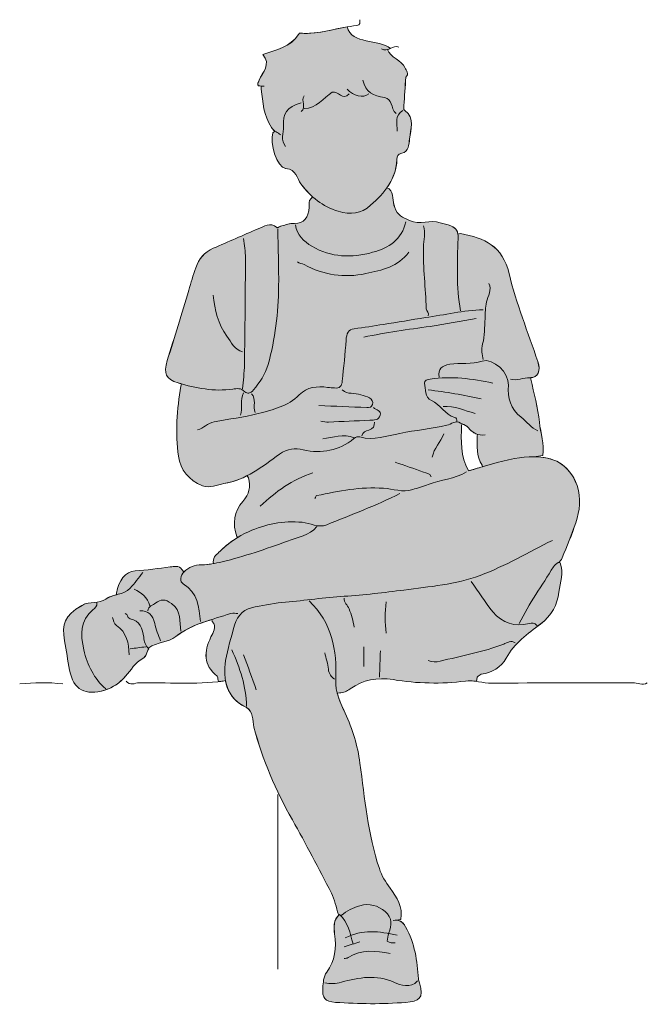
# Model space of a CAD drawing. Extents: x 18 to 1008, y -1504 to -72.
# Drawn here: x 18 to 191, y -781 to -508 of the extents above; entities that cross this region are included whole.
import ezdxf

# ---------------------------------------------------------------- set-up
doc = ezdxf.new("R2010")
doc.units = 0
doc.header["$MEASUREMENT"] = 0
doc.layers.add('Boy_05', color=7, linetype='Continuous', lineweight=0)

# ---------------------------------------------------------------- blocks, each defined once
blk = doc.blocks.new('Block_22')
at = {"layer": 'Boy_05', "true_color": 0xffe6e6, "transparency": 33554687}
h = blk.add_hatch(color=7, dxfattribs=at)
h.dxf.hatch_style = 2
edge = h.paths.add_edge_path()
edge.add_spline(control_points=[(141.98, -633.12), (139.59, -629.1), (139.96, -624.76), (140.04, -620.47), (140.04, -620.47), (140.19, -620.15), (140.19, -620.15), (140.8, -620.44), (141.47, -620.59), (141.97, -621.25), (142.65, -622.12), (143.49, -622.75), (144.49, -623.04), (144.49, -623.04), (144.36, -623.44), (144.36, -623.44), (144.37, -626.22), (144.03, -629.05), (145.71, -631.54), (145.71, -631.54), (145.85, -631.99), (145.85, -631.99), (144.56, -632.38), (143.27, -632.77), (141.98, -633.12)], knot_values=[0, 0, 0, 0, 1, 1, 1, 2, 2, 2, 3, 3, 3, 4, 4, 4, 5, 5, 5, 6, 6, 6, 7, 7, 7, 8, 8, 8, 8], degree=3, periodic=0)
edge = h.paths.add_edge_path()
edge.add_spline(control_points=[(171.96, -637.21), (169.78, -631.05), (165.24, -629.23), (159.98, -629.23), (159.98, -629.23), (162.47, -628.84), (162.47, -628.84), (162.99, -625.71), (161.87, -622.72), (161.56, -619.67), (161.15, -615.66), (160.03, -611.73), (159.22, -607.77), (159.22, -607.77), (159.21, -607.35), (159.21, -607.35), (161.3, -607.22), (161.93, -605.34), (161.11, -602.91), (158.41, -594.8), (155.16, -586.83), (153.17, -578.56), (151.36, -571.01), (146.36, -568.61), (139.77, -567.52), (139.77, -567.52), (139.04, -567.64), (139.04, -567.64), (138.85, -566.46), (138.24, -565.86), (137.06, -565.38), (136.11, -564.99), (135.05, -564.89), (134.1, -564.53), (131.37, -563.5), (128.55, -565.26), (125.64, -563.89), (123.73, -562.99), (122.33, -562.47), (121.55, -560.27), (120.93, -558.55), (121.35, -556.56), (120.04, -555.09), (120.04, -555.09), (119.39, -554.87), (119.39, -554.87), (120.98, -552.62), (122.04, -550.06), (122.19, -546.99), (122.24, -546.06), (122.36, -545.57), (123.53, -545.28), (125.41, -544.82), (125.5, -542.82), (125.66, -541.31), (125.92, -538.63), (127.22, -535.67), (124.36, -533.48), (123.87, -533.1), (124.08, -532.57), (124.11, -532.13), (124.26, -529.52), (124.45, -526.91), (124.63, -524.29), (125.69, -523.28), (124.69, -522.47), (124.36, -521.59), (123.6, -519.59), (120.22, -518.72), (119.56, -516.63), (119.83, -516.55), (120.11, -516.43), (120.38, -516.32), (117.17, -513.65), (109.73, -515.3), (108.42, -510.34), (104.47, -511.04), (100.59, -512.21), (96.53, -512.16), (96, -512.15), (95.29, -511.8), (94.92, -512.41), (92.73, -516.04), (88.79, -516.58), (85.13, -518.02), (87.45, -520.76), (85.01, -522.81), (84.08, -525.1), (83.54, -526.43), (83.41, -526.63), (84.62, -526.7), (84.62, -526.7), (84.64, -527.54), (84.64, -527.54), (85.08, -531.2), (85.34, -534.83), (87.47, -538.16), (87.76, -538.6), (88.08, -538.9), (88.42, -539.14), (88.42, -539.14), (87.88, -539.69), (87.88, -539.69), (86.9, -542.36), (88.96, -549.23), (91.41, -549.49), (94.49, -549.82), (94.51, -552.25), (95.65, -553.79), (96.64, -555.12), (97.69, -556.31), (98.85, -557.34), (98.85, -557.34), (98.42, -557.79), (98.42, -557.79), (97.71, -558.48), (97.9, -559.38), (97.88, -560.22), (97.8, -562.99), (96.4, -564.85), (93.83, -564.69), (92.47, -564.61), (91.47, -565.12), (90.32, -565.37), (89.91, -565.46), (89.33, -565.88), (89.08, -565.88), (89.05, -565.88), (89.02, -565.87), (89, -565.85), (87.13, -564.18), (85.46, -565.53), (83.84, -566.19), (79.66, -567.92), (75.55, -569.79), (71.39, -571.56), (68.91, -572.62), (67.44, -574.57), (66.55, -576.98), (65.81, -579.01), (65.27, -581.12), (64.64, -583.19), (62.66, -589.67), (60.66, -596.15), (58.7, -602.64), (57.61, -606.25), (58.19, -607.76), (61.68, -608.8), (62, -608.9), (62.33, -608.99), (62.65, -609.08), (62.65, -609.08), (62.48, -609.66), (62.48, -609.66), (61.31, -616.11), (60.86, -622.64), (61.79, -629.1), (62.32, -632.78), (64.62, -635.79), (68.42, -637.23), (70.52, -638.03), (72.41, -636.91), (74.36, -636.62), (76.68, -636.26), (78.8, -635.48), (80.8, -634.46), (80.8, -634.46), (81.12, -635.06), (81.12, -635.06), (81.85, -637.54), (81.32, -639.59), (79.54, -641.57), (77.03, -644.38), (76.75, -647.75), (77.88, -651.27), (77.88, -651.27), (78.06, -651.58), (78.06, -651.58), (76.35, -652.65), (74.76, -653.91), (73.3, -655.33), (72.45, -656.15), (71.32, -656.85), (71.4, -658.29), (71.4, -658.29), (71.48, -658.78), (71.48, -658.78), (70.38, -658.98), (69.28, -659.1), (68.15, -659.11), (66.3, -659.11), (64.65, -659.76), (63.3, -661.01), (63.3, -661.01), (62.75, -660.45), (62.75, -660.45), (61.92, -659.18), (60.59, -659.55), (59.51, -659.68), (56.27, -660.09), (53.06, -660.6), (49.78, -660.78), (47.12, -660.92), (45.2, -663.48), (44.64, -666.94), (44.64, -666.94), (44.69, -667.39), (44.69, -667.39), (43.63, -667.67), (42.57, -667.94), (41.69, -668.58), (39.71, -670.01), (37.3, -669.04), (35.11, -670.33), (30.05, -673.33), (29.54, -675.34), (30.32, -680.17), (30.76, -682.88), (31.16, -685.59), (31.68, -688.28), (32.72, -693.67), (36.13, -695.39), (41.42, -693.76), (43.23, -693.21), (44.62, -692.36), (45.89, -691.21), (46.32, -690.82), (46.72, -690.41), (47.13, -689.95), (48.64, -688.24), (49.8, -686.16), (51.93, -685.02), (52.94, -684.47), (52.94, -683.19), (53.55, -682.33), (53.51, -682.29), (53.46, -682.25), (53.42, -682.2), (53.42, -682.2), (53.56, -682.06), (53.56, -682.06), (55.84, -680.47), (59.04, -680.57), (61.03, -678.97), (63.2, -677.23), (65.58, -676.11), (68.04, -675.21), (69, -674.86), (69.98, -674.54), (70.96, -674.24), (70.96, -674.24), (71.13, -674.77), (71.13, -674.77), (72.5, -676.3), (71.32, -677.89), (70.76, -679.05), (68.76, -683.18), (68.65, -686.78), (72.46, -689.92), (72.69, -690.11), (72.66, -690.62), (72.75, -690.98), (72.75, -690.98), (72.85, -691.42), (72.85, -691.42), (73.26, -691.37), (73.68, -691.31), (74.1, -691.25), (74.1, -691.25), (74.77, -691.13), (74.77, -691.13), (75.3, -694.17), (76.98, -696.84), (80.55, -698.61), (82.51, -699.58), (82.19, -702.16), (82.65, -703.97), (84.96, -713.05), (88.68, -721.49), (93.26, -729.63), (97.01, -736.3), (100.56, -743.08), (104.05, -749.9), (104.98, -751.72), (105.36, -753.83), (105.99, -755.82), (105.99, -755.82), (106.13, -755.96), (106.13, -755.96), (104.57, -757.41), (104.71, -759.39), (104.95, -761.21), (105.48, -765.04), (105.11, -768.58), (102.75, -771.76), (101.8, -773.04), (101.82, -774.6), (101.69, -776.08), (101.44, -778.93), (102.3, -779.92), (105.18, -780.12), (111.66, -780.56), (118.15, -780.65), (124.63, -780.11), (128.17, -779.81), (129.8, -779.08), (128.37, -774.74), (128.25, -774.36), (128.18, -774.02), (128.15, -773.65), (127.72, -768.65), (127.2, -763.8), (124.55, -759.22), (123.67, -757.72), (122.98, -757.4), (121.94, -757.4), (121.94, -757.4), (123.28, -757.17), (123.28, -757.17), (123.83, -753.75), (122.15, -751.08), (120.28, -748.54), (119.04, -746.85), (117.98, -745.14), (117.31, -743.13), (114.12, -733.65), (113.26, -723.75), (111.96, -713.94), (111.32, -709.11), (109.87, -704.56), (107.86, -700.17), (107.04, -698.37), (106.18, -696.54), (105.68, -694.65), (105.68, -694.65), (106.26, -694.49), (106.26, -694.49), (107.43, -694.62), (108.33, -694.04), (109.23, -693.41), (112.84, -690.9), (116.65, -690.14), (121.14, -690.87), (127.73, -691.95), (134.43, -692.12), (141.12, -691.27), (142.15, -691.14), (143.16, -691.23), (144.18, -691.38), (144.18, -691.38), (144.36, -690.17), (144.36, -690.17), (144.72, -689.9), (145.05, -689.45), (145.45, -689.39), (148.43, -688.95), (151.06, -687.41), (152.35, -684.97), (154.58, -680.76), (158.38, -678.16), (161.81, -675.52), (165.04, -673.03), (166.52, -670.16), (166.95, -666.65), (167.27, -664.01), (168.34, -661.3), (167.33, -658.56), (167.33, -658.56), (166.72, -658.5), (166.72, -658.5), (167.2, -658.17), (167.66, -657.81), (167.88, -657.21), (169.11, -653.96), (170.55, -650.78), (171.61, -647.47), (172.68, -644.13), (173.2, -640.73), (171.96, -637.21)], knot_values=[0, 0, 0, 0, 1, 1, 1, 2, 2, 2, 3, 3, 3, 4, 4, 4, 5, 5, 5, 6, 6, 6, 7, 7, 7, 8, 8, 8, 9, 9, 9, 10, 10, 10, 11, 11, 11, 12, 12, 12, 13, 13, 13, 14, 14, 14, 15, 15, 15, 16, 16, 16, 17, 17, 17, 18, 18, 18, 19, 19, 19, 20, 20, 20, 21, 21, 21, 22, 22, 22, 23, 23, 23, 24, 24, 24, 25, 25, 25, 26, 26, 26, 27, 27, 27, 28, 28, 28, 29, 29, 29, 30, 30, 30, 31, 31, 31, 32, 32, 32, 33, 33, 33, 34, 34, 34, 35, 35, 35, 36, 36, 36, 37, 37, 37, 38, 38, 38, 39, 39, 39, 40, 40, 40, 41, 41, 41, 42, 42, 42, 43, 43, 43, 44, 44, 44, 45, 45, 45, 46, 46, 46, 47, 47, 47, 48, 48, 48, 49, 49, 49, 50, 50, 50, 51, 51, 51, 52, 52, 52, 53, 53, 53, 54, 54, 54, 55, 55, 55, 56, 56, 56, 57, 57, 57, 58, 58, 58, 59, 59, 59, 60, 60, 60, 61, 61, 61, 62, 62, 62, 63, 63, 63, 64, 64, 64, 65, 65, 65, 66, 66, 66, 67, 67, 67, 68, 68, 68, 69, 69, 69, 70, 70, 70, 71, 71, 71, 72, 72, 72, 73, 73, 73, 74, 74, 74, 75, 75, 75, 76, 76, 76, 77, 77, 77, 78, 78, 78, 79, 79, 79, 80, 80, 80, 81, 81, 81, 82, 82, 82, 83, 83, 83, 84, 84, 84, 85, 85, 85, 86, 86, 86, 87, 87, 87, 88, 88, 88, 89, 89, 89, 90, 90, 90, 91, 91, 91, 92, 92, 92, 93, 93, 93, 94, 94, 94, 95, 95, 95, 96, 96, 96, 97, 97, 97, 98, 98, 98, 99, 99, 99, 100, 100, 100, 101, 101, 101, 102, 102, 102, 103, 103, 103, 104, 104, 104, 105, 105, 105, 106, 106, 106, 107, 107, 107, 108, 108, 108, 109, 109, 109, 110, 110, 110, 111, 111, 111, 112, 112, 112, 113, 113, 113, 114, 114, 114, 115, 115, 115, 116, 116, 116, 117, 117, 117, 118, 118, 118, 119, 119, 119, 120, 120, 120, 121, 121, 121, 122, 122, 122, 123, 123, 123, 124, 124, 124, 125, 125, 125, 126, 126, 126, 126], degree=3, periodic=0)
at = {"layer": 'Boy_05'}
for points, knots in [([(111.93, -508.35), (111.95, -509.04), (112.07, -509.86), (111.12, -509.96), (106.22, -510.45), (101.52, -512.22), (96.53, -512.16), (96, -512.15), (95.29, -511.8), (94.92, -512.41), (92.74, -516.04), (88.79, -516.59), (85.13, -518.02), (87.45, -520.76), (85.01, -522.81), (84.09, -525.1), (83.44, -526.68), (83.38, -526.66), (85.45, -526.73)], [0, 0, 0, 0, 1, 1, 1, 2, 2, 2, 3, 3, 3, 4, 4, 4, 5, 5, 5, 6, 6, 6, 6]), ([(171.96, -637.21), (169.78, -631.05), (165.24, -629.23), (159.98, -629.23), (159.98, -629.23), (162.47, -628.84), (162.47, -628.84), (162.99, -625.71), (161.87, -622.72), (161.56, -619.67), (161.15, -615.66), (160.03, -611.73), (159.22, -607.77), (159.22, -607.77), (159.21, -607.35), (159.21, -607.35), (161.3, -607.22), (161.93, -605.34), (161.11, -602.91), (158.41, -594.8), (155.16, -586.83), (153.17, -578.56), (151.36, -571.01), (146.36, -568.61), (139.77, -567.52), (139.77, -567.52), (139.04, -567.64), (139.04, -567.64), (138.85, -566.46), (138.24, -565.86), (137.06, -565.38), (136.11, -564.99), (135.05, -564.89), (134.1, -564.53), (131.37, -563.5), (128.55, -565.26), (125.64, -563.89), (123.73, -562.99), (122.33, -562.47), (121.55, -560.27), (120.93, -558.55), (121.35, -556.56), (120.04, -555.09), (120.04, -555.09), (119.39, -554.87), (119.39, -554.87), (120.98, -552.62), (122.04, -550.06), (122.19, -546.99), (122.24, -546.06), (122.36, -545.57), (123.53, -545.28), (125.41, -544.82), (125.5, -542.82), (125.66, -541.31), (125.92, -538.63), (127.22, -535.67), (124.36, -533.48), (123.87, -533.1), (124.08, -532.57), (124.11, -532.13), (124.26, -529.52), (124.45, -526.91), (124.63, -524.29), (125.69, -523.28), (124.69, -522.47), (124.36, -521.59), (123.6, -519.59), (120.22, -518.72), (119.56, -516.63), (119.83, -516.55), (120.11, -516.43), (120.38, -516.32), (117.17, -513.65), (109.73, -515.3), (108.42, -510.34), (104.47, -511.04), (100.59, -512.21), (96.53, -512.16), (96, -512.15), (95.29, -511.8), (94.92, -512.41), (92.73, -516.04), (88.79, -516.58), (85.13, -518.02), (87.45, -520.76), (85.01, -522.81), (84.08, -525.1), (83.54, -526.43), (83.41, -526.63), (84.62, -526.7), (84.62, -526.7), (84.64, -527.54), (84.64, -527.54), (85.08, -531.2), (85.34, -534.83), (87.47, -538.16), (87.76, -538.6), (88.08, -538.9), (88.42, -539.14), (88.42, -539.14), (87.88, -539.69), (87.88, -539.69), (86.9, -542.36), (88.96, -549.23), (91.41, -549.49), (94.49, -549.82), (94.51, -552.25), (95.65, -553.79), (96.64, -555.12), (97.69, -556.31), (98.85, -557.34), (98.85, -557.34), (98.42, -557.79), (98.42, -557.79), (97.71, -558.48), (97.9, -559.38), (97.88, -560.22), (97.8, -562.99), (96.4, -564.85), (93.83, -564.69), (92.47, -564.61), (91.47, -565.12), (90.32, -565.37), (89.91, -565.46), (89.33, -565.88), (89.08, -565.88), (89.05, -565.88), (89.02, -565.87), (89, -565.85), (87.13, -564.18), (85.46, -565.53), (83.84, -566.19), (79.66, -567.92), (75.55, -569.79), (71.39, -571.56), (68.91, -572.62), (67.44, -574.57), (66.55, -576.98), (65.81, -579.01), (65.27, -581.12), (64.64, -583.19), (62.66, -589.67), (60.66, -596.15), (58.7, -602.64), (57.61, -606.25), (58.19, -607.76), (61.68, -608.8), (62, -608.9), (62.33, -608.99), (62.65, -609.08), (62.65, -609.08), (62.48, -609.66), (62.48, -609.66), (61.31, -616.11), (60.86, -622.64), (61.79, -629.1), (62.32, -632.78), (64.62, -635.79), (68.42, -637.23), (70.52, -638.03), (72.41, -636.91), (74.36, -636.62), (76.68, -636.26), (78.8, -635.48), (80.8, -634.46), (80.8, -634.46), (81.12, -635.06), (81.12, -635.06), (81.85, -637.54), (81.32, -639.59), (79.54, -641.57), (77.03, -644.38), (76.75, -647.75), (77.88, -651.27), (77.88, -651.27), (78.06, -651.58), (78.06, -651.58), (76.35, -652.65), (74.76, -653.91), (73.3, -655.33), (72.45, -656.15), (71.32, -656.85), (71.4, -658.29), (71.4, -658.29), (71.48, -658.78), (71.48, -658.78), (70.38, -658.98), (69.28, -659.1), (68.15, -659.11), (66.3, -659.11), (64.65, -659.76), (63.3, -661.01), (63.3, -661.01), (62.75, -660.45), (62.75, -660.45), (61.92, -659.18), (60.59, -659.55), (59.51, -659.68), (56.27, -660.09), (53.06, -660.6), (49.78, -660.78), (47.12, -660.92), (45.2, -663.48), (44.64, -666.94), (44.64, -666.94), (44.69, -667.39), (44.69, -667.39), (43.63, -667.67), (42.57, -667.94), (41.69, -668.58), (39.71, -670.01), (37.3, -669.04), (35.11, -670.33), (30.05, -673.33), (29.54, -675.34), (30.32, -680.17), (30.76, -682.88), (31.16, -685.59), (31.68, -688.28), (32.72, -693.67), (36.13, -695.39), (41.42, -693.76), (43.23, -693.21), (44.62, -692.36), (45.89, -691.21), (46.32, -690.82), (46.72, -690.41), (47.13, -689.95), (48.64, -688.24), (49.8, -686.16), (51.93, -685.02), (52.94, -684.47), (52.94, -683.19), (53.55, -682.33), (53.51, -682.29), (53.46, -682.25), (53.42, -682.2), (53.42, -682.2), (53.56, -682.06), (53.56, -682.06), (55.84, -680.47), (59.04, -680.57), (61.03, -678.97), (63.2, -677.23), (65.58, -676.11), (68.04, -675.21), (69, -674.86), (69.98, -674.54), (70.96, -674.24), (70.96, -674.24), (71.13, -674.77), (71.13, -674.77), (72.5, -676.3), (71.32, -677.89), (70.76, -679.05), (68.76, -683.18), (68.65, -686.78), (72.46, -689.92), (72.69, -690.11), (72.66, -690.62), (72.75, -690.98), (72.75, -690.98), (72.85, -691.42), (72.85, -691.42), (73.26, -691.37), (73.68, -691.31), (74.1, -691.25), (74.1, -691.25), (74.77, -691.13), (74.77, -691.13), (75.3, -694.17), (76.98, -696.84), (80.55, -698.61), (82.51, -699.58), (82.19, -702.16), (82.65, -703.97), (84.96, -713.05), (88.68, -721.49), (93.26, -729.63), (97.01, -736.3), (100.56, -743.08), (104.05, -749.9), (104.98, -751.72), (105.36, -753.83), (105.99, -755.82), (105.99, -755.82), (106.13, -755.96), (106.13, -755.96), (104.57, -757.41), (104.71, -759.39), (104.95, -761.21), (105.48, -765.04), (105.11, -768.58), (102.75, -771.76), (101.8, -773.04), (101.82, -774.6), (101.69, -776.08), (101.44, -778.93), (102.3, -779.92), (105.18, -780.12), (111.66, -780.56), (118.15, -780.65), (124.63, -780.11), (128.17, -779.81), (129.8, -779.08), (128.37, -774.74), (128.25, -774.36), (128.18, -774.02), (128.15, -773.65), (127.72, -768.65), (127.2, -763.8), (124.55, -759.22), (123.67, -757.72), (122.98, -757.4), (121.94, -757.4), (121.94, -757.4), (123.28, -757.17), (123.28, -757.17), (123.83, -753.75), (122.15, -751.08), (120.28, -748.54), (119.04, -746.85), (117.98, -745.14), (117.31, -743.13), (114.12, -733.65), (113.26, -723.75), (111.96, -713.94), (111.32, -709.11), (109.87, -704.56), (107.86, -700.17), (107.04, -698.37), (106.18, -696.54), (105.68, -694.65), (105.68, -694.65), (106.26, -694.49), (106.26, -694.49), (107.43, -694.62), (108.33, -694.04), (109.23, -693.41), (112.84, -690.9), (116.65, -690.14), (121.14, -690.87), (127.73, -691.95), (134.43, -692.12), (141.12, -691.27), (142.15, -691.14), (143.16, -691.23), (144.18, -691.38), (144.18, -691.38), (144.36, -690.17), (144.36, -690.17), (144.72, -689.9), (145.05, -689.45), (145.45, -689.39), (148.43, -688.95), (151.06, -687.41), (152.35, -684.97), (154.58, -680.76), (158.38, -678.16), (161.81, -675.52), (165.04, -673.03), (166.52, -670.16), (166.95, -666.65), (167.27, -664.01), (168.34, -661.3), (167.33, -658.56), (167.33, -658.56), (166.72, -658.5), (166.72, -658.5), (167.2, -658.17), (167.66, -657.81), (167.88, -657.21), (169.11, -653.96), (170.55, -650.78), (171.61, -647.47), (172.68, -644.13), (173.2, -640.73), (171.96, -637.21)], [0, 0, 0, 0, 1, 1, 1, 2, 2, 2, 3, 3, 3, 4, 4, 4, 5, 5, 5, 6, 6, 6, 7, 7, 7, 8, 8, 8, 9, 9, 9, 10, 10, 10, 11, 11, 11, 12, 12, 12, 13, 13, 13, 14, 14, 14, 15, 15, 15, 16, 16, 16, 17, 17, 17, 18, 18, 18, 19, 19, 19, 20, 20, 20, 21, 21, 21, 22, 22, 22, 23, 23, 23, 24, 24, 24, 25, 25, 25, 26, 26, 26, 27, 27, 27, 28, 28, 28, 29, 29, 29, 30, 30, 30, 31, 31, 31, 32, 32, 32, 33, 33, 33, 34, 34, 34, 35, 35, 35, 36, 36, 36, 37, 37, 37, 38, 38, 38, 39, 39, 39, 40, 40, 40, 41, 41, 41, 42, 42, 42, 43, 43, 43, 44, 44, 44, 45, 45, 45, 46, 46, 46, 47, 47, 47, 48, 48, 48, 49, 49, 49, 50, 50, 50, 51, 51, 51, 52, 52, 52, 53, 53, 53, 54, 54, 54, 55, 55, 55, 56, 56, 56, 57, 57, 57, 58, 58, 58, 59, 59, 59, 60, 60, 60, 61, 61, 61, 62, 62, 62, 63, 63, 63, 64, 64, 64, 65, 65, 65, 66, 66, 66, 67, 67, 67, 68, 68, 68, 69, 69, 69, 70, 70, 70, 71, 71, 71, 72, 72, 72, 73, 73, 73, 74, 74, 74, 75, 75, 75, 76, 76, 76, 77, 77, 77, 78, 78, 78, 79, 79, 79, 80, 80, 80, 81, 81, 81, 82, 82, 82, 83, 83, 83, 84, 84, 84, 85, 85, 85, 86, 86, 86, 87, 87, 87, 88, 88, 88, 89, 89, 89, 90, 90, 90, 91, 91, 91, 92, 92, 92, 93, 93, 93, 94, 94, 94, 95, 95, 95, 96, 96, 96, 97, 97, 97, 98, 98, 98, 99, 99, 99, 100, 100, 100, 101, 101, 101, 102, 102, 102, 103, 103, 103, 104, 104, 104, 105, 105, 105, 106, 106, 106, 107, 107, 107, 108, 108, 108, 109, 109, 109, 110, 110, 110, 111, 111, 111, 112, 112, 112, 113, 113, 113, 114, 114, 114, 115, 115, 115, 116, 116, 116, 117, 117, 117, 118, 118, 118, 119, 119, 119, 120, 120, 120, 121, 121, 121, 122, 122, 122, 123, 123, 123, 124, 124, 124, 125, 125, 125, 126, 126, 126, 126]), ([(119.56, -516.62), (120.21, -518.72), (123.6, -519.59), (124.36, -521.59), (124.7, -522.47), (125.69, -523.28), (124.64, -524.29)], [0, 0, 0, 0, 1, 1, 1, 2, 2, 2, 2]), ([(87.88, -539.69), (86.9, -542.36), (88.96, -549.23), (91.42, -549.49), (94.49, -549.82), (94.51, -552.25), (95.65, -553.79), (98.35, -557.43), (101.61, -559.99), (105.97, -561.35), (109.35, -562.4), (112.25, -562.03), (114.91, -559.69), (118.79, -556.28), (121.92, -552.45), (122.19, -546.99), (122.24, -546.06), (122.36, -545.57), (123.53, -545.28), (125.41, -544.82), (125.51, -542.82), (125.66, -541.31), (125.93, -538.63), (127.23, -535.67), (124.36, -533.48), (123.87, -533.1), (124.09, -532.57), (124.11, -532.13), (124.26, -529.52), (124.46, -526.91), (124.64, -524.29)], [0, 0, 0, 0, 1, 1, 1, 2, 2, 2, 3, 3, 3, 4, 4, 4, 5, 5, 5, 6, 6, 6, 7, 7, 7, 8, 8, 8, 9, 9, 9, 10, 10, 10, 10]), ([(112.75, -525.1), (113.4, -528.35), (115.84, -529.52), (118.7, -529.91), (119.9, -530.07), (120.2, -530.8), (120.57, -531.59), (121, -532.51), (121.03, -533.61), (121.93, -534.29)], [0, 0, 0, 0, 1, 1, 1, 2, 2, 2, 3, 3, 3, 3]), ([(84.64, -527.54), (85.09, -531.2), (85.34, -534.83), (87.47, -538.16), (88.24, -539.35), (89.27, -539.47), (90.04, -540.23)], [0, 0, 0, 0, 1, 1, 1, 2, 2, 2, 2]), ([(108.96, -528.89), (107.17, -530.89), (105.96, -528.01), (104.29, -528.36), (101.89, -530.1), (99.96, -532.81), (96.53, -532.94)], [0, 0, 0, 0, 1, 1, 1, 2, 2, 2, 2]), ([(95.72, -531.32), (91.6, -532.64), (90.68, -534.26), (90.8, -537.8), (90.86, -539.73), (89.93, -541.71), (91.4, -543.47)], [0, 0, 0, 0, 1, 1, 1, 2, 2, 2, 2]), ([(120.04, -555.09), (121.35, -556.56), (120.94, -558.55), (121.55, -560.27), (122.33, -562.47), (123.73, -562.99), (125.64, -563.89), (128.55, -565.26), (131.37, -563.5), (134.1, -564.53), (135.06, -564.89), (136.11, -564.99), (137.06, -565.38), (138.59, -566), (139.17, -566.83), (139.09, -568.87), (138.85, -575.53), (138.55, -582.24), (139.77, -588.86)], [0, 0, 0, 0, 1, 1, 1, 2, 2, 2, 3, 3, 3, 4, 4, 4, 5, 5, 5, 6, 6, 6, 6]), ([(89.23, -566.17), (89.32, -571.48), (89.54, -576.8), (89.47, -582.11), (89.38, -589.42), (88.54, -596.64), (86.57, -603.73), (85.8, -606.48), (84.24, -608.63), (82.5, -610.76), (81.75, -611.67), (80.77, -611.95), (80.1, -611.23), (79.07, -610.15), (77.88, -610.36), (76.81, -610.51), (71.6, -611.26), (66.59, -610.27), (61.68, -608.8), (58.19, -607.76), (57.61, -606.25), (58.7, -602.64), (60.67, -596.15), (62.66, -589.67), (64.64, -583.19), (65.27, -581.12), (65.81, -579.01), (66.56, -576.98), (67.44, -574.57), (68.92, -572.62), (71.39, -571.56), (75.55, -569.79), (79.66, -567.92), (83.84, -566.19), (85.46, -565.53), (87.13, -564.18), (89, -565.85), (89.16, -566), (89.85, -565.47), (90.32, -565.37), (91.48, -565.12), (92.47, -564.61), (93.84, -564.69), (96.4, -564.85), (97.8, -562.99), (97.88, -560.22), (97.91, -559.38), (97.71, -558.49), (98.42, -557.79)], [0, 0, 0, 0, 1, 1, 1, 2, 2, 2, 3, 3, 3, 4, 4, 4, 5, 5, 5, 6, 6, 6, 7, 7, 7, 8, 8, 8, 9, 9, 9, 10, 10, 10, 11, 11, 11, 12, 12, 12, 13, 13, 13, 14, 14, 14, 15, 15, 15, 16, 16, 16, 16]), ([(124.64, -564.28), (123.5, -569.19), (120.02, -571.42), (115.46, -572.69), (109.61, -574.31), (104.04, -574.12), (98.69, -571.03), (96.34, -569.68), (94.6, -567.86), (94.1, -565.09)], [0, 0, 0, 0, 1, 1, 1, 2, 2, 2, 3, 3, 3, 3]), ([(129.5, -565.36), (130.12, -567.34), (129.58, -569.32), (129.52, -571.3), (129.32, -576.99), (130.13, -582.64), (130.29, -588.32), (130.31, -589.03), (131.15, -589.44), (130.85, -590.21)], [0, 0, 0, 0, 1, 1, 1, 2, 2, 2, 3, 3, 3, 3]), ([(79.78, -568.87), (79.96, -570.67), (80.3, -572.47), (80.29, -574.27), (80.26, -584.09), (80.17, -593.9), (80.02, -603.72), (79.99, -605.97), (79.69, -608.22), (79.51, -610.47)], [0, 0, 0, 0, 1, 1, 1, 2, 2, 2, 3, 3, 3, 3]), ([(139.77, -567.52), (146.36, -568.61), (151.37, -571.01), (153.17, -578.56), (155.16, -586.83), (158.42, -594.8), (161.12, -602.91), (161.96, -605.44), (161.26, -607.37), (158.96, -607.36), (157.11, -607.35), (155.38, -608.3), (153.55, -607.77)], [0, 0, 0, 0, 1, 1, 1, 2, 2, 2, 3, 3, 3, 4, 4, 4, 4]), ([(125.45, -572.65), (122.52, -576.7), (118.01, -577.63), (113.55, -578.57), (107.61, -579.83), (101.9, -578.96), (96.56, -576.1), (95.92, -575.76), (95.21, -575.76), (94.64, -575.35)], [0, 0, 0, 0, 1, 1, 1, 2, 2, 2, 3, 3, 3, 3]), ([(147.61, -581.3), (148.41, -583.11), (147.37, -584.79), (146.96, -586.4), (146.56, -587.97), (146.61, -589.48), (146.52, -591.02), (146.37, -593.37), (146.53, -595.81), (145.86, -598.01), (145.37, -599.64), (145.73, -600.93), (145.99, -602.37)], [0, 0, 0, 0, 1, 1, 1, 2, 2, 2, 3, 3, 3, 4, 4, 4, 4]), ([(71.4, -584.54), (71.85, -588.59), (72.67, -592.52), (75.18, -595.89), (76.41, -597.54), (77.22, -599.61), (79.51, -600.21)], [0, 0, 0, 0, 1, 1, 1, 2, 2, 2, 2]), ([(145.99, -588.59), (140.59, -588.72), (135.35, -589.99), (130.04, -590.76), (126.16, -591.33), (122.3, -592.05), (118.42, -592.63), (115.72, -593.03), (113.05, -593.56), (110.32, -593.81), (108.87, -593.94), (108.19, -595.29), (108.1, -596.96), (107.9, -600.75), (107.43, -604.53), (107.07, -608.31), (106.95, -609.63), (106.36, -610.39), (104.91, -610.21), (104.28, -610.13), (103.64, -610.15), (103.02, -610.06), (100.11, -609.63), (97.37, -609.92), (95.19, -612.1), (92.04, -615.26), (87.95, -616.18), (83.85, -617.29), (79.83, -618.38), (75.7, -618.76), (71.65, -619.56), (69.8, -619.93), (68.7, -621.31), (67.07, -621.82)], [0, 0, 0, 0, 1, 1, 1, 2, 2, 2, 3, 3, 3, 4, 4, 4, 5, 5, 5, 6, 6, 6, 7, 7, 7, 8, 8, 8, 9, 9, 9, 10, 10, 10, 11, 11, 11, 11]), ([(144.09, -591.02), (139.86, -591.74), (135.64, -592.55), (131.39, -593.16), (125.25, -594.05), (119.09, -594.84), (113.02, -596.15)], [0, 0, 0, 0, 1, 1, 1, 2, 2, 2, 2]), ([(133.82, -607.23), (133.47, -604.92), (134.48, -604.01), (136.79, -603.65), (139.76, -603.18), (142.73, -603.74), (145.76, -602.78), (148.84, -601.81), (153.19, -606.11), (152.99, -609.39), (152.77, -612.96), (153.52, -616.05), (156.52, -618.31), (158.1, -619.51), (159.26, -621.23), (161.12, -622.09)], [0, 0, 0, 0, 1, 1, 1, 2, 2, 2, 3, 3, 3, 4, 4, 4, 5, 5, 5, 5]), ([(138.69, -619.52), (138.82, -618.98), (138.6, -618.46), (138.14, -618.33), (135.42, -617.56), (134.17, -614.82), (131.69, -613.66), (129.8, -612.77), (130.14, -610.55), (129.83, -608.84), (129.71, -608.13), (130.56, -607.86), (131.39, -607.74), (137.24, -606.86), (142.98, -607.63), (148.69, -608.85)], [0, 0, 0, 0, 1, 1, 1, 2, 2, 2, 3, 3, 3, 4, 4, 4, 5, 5, 5, 5]), ([(62.48, -609.66), (61.31, -616.11), (60.86, -622.64), (61.79, -629.1), (62.32, -632.78), (64.62, -635.79), (68.42, -637.23), (70.52, -638.03), (72.41, -636.91), (74.36, -636.62), (80.37, -635.7), (85.02, -631.92), (89.71, -628.48), (91.91, -626.87), (94.09, -626.82), (96.24, -627.3), (101.49, -628.46), (106.12, -627.51), (110.29, -624.22), (110.84, -623.79), (111.36, -623.56), (111.93, -623.73), (115.74, -624.86), (119.4, -623.42), (122.99, -622.76), (127.31, -621.97), (131.68, -621.36), (136, -620.52), (137.23, -620.28), (138.32, -618.95), (139.78, -619.92), (140.48, -620.39), (141.35, -620.44), (141.97, -621.25), (143.08, -622.67), (144.62, -623.44), (146.53, -623.17)], [0, 0, 0, 0, 1, 1, 1, 2, 2, 2, 3, 3, 3, 4, 4, 4, 5, 5, 5, 6, 6, 6, 7, 7, 7, 8, 8, 8, 9, 9, 9, 10, 10, 10, 11, 11, 11, 12, 12, 12, 12]), ([(159.23, -607.77), (160.04, -611.73), (161.15, -615.67), (161.56, -619.67), (161.88, -622.72), (163, -625.71), (162.47, -628.84)], [0, 0, 0, 0, 1, 1, 1, 2, 2, 2, 2]), ([(107.07, -610.74), (108.54, -612.11), (110.54, -611.44), (112.21, -612.09), (113, -612.4), (113.86, -612.56), (114.63, -612.92), (115.38, -613.28), (115.6, -614.08), (115.41, -614.79), (115.23, -615.47), (114.55, -615.65), (113.83, -615.62), (109.41, -615.42), (105, -615.25), (100.58, -615.07)], [0, 0, 0, 0, 1, 1, 1, 2, 2, 2, 3, 3, 3, 4, 4, 4, 5, 5, 5, 5]), ([(115.72, -615.61), (116.43, -616.26), (117.89, -616.46), (117.56, -617.75), (117.2, -619.16), (115.86, -619.09), (114.64, -619.14), (110.85, -619.27), (107.07, -619.5), (103.29, -619.64), (102.57, -619.67), (101.85, -619.48), (101.12, -619.39)], [0, 0, 0, 0, 1, 1, 1, 2, 2, 2, 3, 3, 3, 4, 4, 4, 4]), ([(115.99, -619.66), (116.03, -620.81), (115.59, -621.52), (114.38, -621.86), (113.59, -622.08), (112.67, -622.4), (112.48, -623.44)], [0, 0, 0, 0, 1, 1, 1, 2, 2, 2, 2]), ([(141.98, -633.12), (139.59, -629.1), (139.96, -624.76), (140.04, -620.47), (140.04, -620.47), (140.19, -620.15), (140.19, -620.15), (140.8, -620.44), (141.47, -620.59), (141.97, -621.25), (142.65, -622.12), (143.49, -622.75), (144.49, -623.04), (144.49, -623.04), (144.36, -623.44), (144.36, -623.44), (144.37, -626.22), (144.03, -629.05), (145.71, -631.54), (145.71, -631.54), (145.85, -631.99), (145.85, -631.99), (144.56, -632.38), (143.27, -632.77), (141.98, -633.12)], [0, 0, 0, 0, 1, 1, 1, 2, 2, 2, 3, 3, 3, 4, 4, 4, 5, 5, 5, 6, 6, 6, 7, 7, 7, 8, 8, 8, 8]), ([(140.04, -620.47), (139.96, -624.76), (139.59, -629.1), (141.98, -633.12), (146.18, -631.97), (150.35, -630.45), (154.65, -629.73), (162.01, -628.51), (169.06, -629.03), (171.96, -637.21), (173.21, -640.73), (172.68, -644.13), (171.61, -647.47), (170.56, -650.78), (169.11, -653.96), (167.89, -657.21), (167.43, -658.42), (166.05, -658.64), (165.45, -659.64), (162.29, -664.86), (158.66, -669.8), (155.98, -675.31)], [0, 0, 0, 0, 1, 1, 1, 2, 2, 2, 3, 3, 3, 4, 4, 4, 5, 5, 5, 6, 6, 6, 7, 7, 7, 7]), ([(121.66, -630.73), (124.28, -631.64), (126.9, -632.51), (129.5, -633.45), (130.29, -633.74), (131.35, -633.69), (131.66, -634.79)], [0, 0, 0, 0, 1, 1, 1, 2, 2, 2, 2]), ([(141.39, -633.44), (138.13, -635.38), (134.3, -635.58), (130.85, -636.93), (129.44, -637.48), (127.97, -637.84), (126.53, -638.3), (123.79, -639.18), (121.11, -638.11), (118.43, -637.93), (112.14, -637.5), (106.11, -638.69), (100.05, -639.95), (99.82, -640), (99.68, -640.46), (99.5, -640.73)], [0, 0, 0, 0, 1, 1, 1, 2, 2, 2, 3, 3, 3, 4, 4, 4, 5, 5, 5, 5]), ([(81.13, -635.06), (81.85, -637.54), (81.32, -639.6), (79.54, -641.58), (77.03, -644.38), (76.75, -647.75), (77.88, -651.27)], [0, 0, 0, 0, 1, 1, 1, 2, 2, 2, 2]), ([(123.01, -639.38), (116.46, -642.73), (109.56, -645.27), (102.75, -648.03), (100.38, -649), (98.25, -647.54), (96, -647.34), (90.73, -646.89), (85.85, -647.85), (81.14, -649.95), (78.22, -651.24), (75.61, -653.1), (73.3, -655.33), (72.45, -656.15), (71.32, -656.85), (71.4, -658.29)], [0, 0, 0, 0, 1, 1, 1, 2, 2, 2, 3, 3, 3, 4, 4, 4, 5, 5, 5, 5]), ([(100.04, -648.56), (97.9, -651.03), (94.7, -651.49), (91.91, -652.54), (85.99, -654.74), (79.99, -656.79), (73.83, -658.28), (71.97, -658.74), (70.09, -659.1), (68.16, -659.11), (66.31, -659.11), (64.65, -659.76), (63.31, -661.01), (62.21, -662.03), (62.1, -663.82), (63.08, -664.41), (67.11, -666.85), (67.47, -670.77), (67.89, -674.77)], [0, 0, 0, 0, 1, 1, 1, 2, 2, 2, 3, 3, 3, 4, 4, 4, 5, 5, 5, 6, 6, 6, 6]), ([(165.17, -652.35), (158.57, -655.71), (152.11, -659.42), (145.16, -662.04), (138.4, -664.59), (131.19, -665.15), (124.09, -666.08), (118.61, -666.8), (113.08, -667.45), (107.6, -667.81), (102.17, -668.17), (96.81, -668.98), (91.4, -669.41), (88.59, -669.63), (85.81, -670.23), (83.02, -670.73), (80.08, -671.25), (78.15, -672.79), (77.29, -675.84), (76.38, -679.08), (75.33, -682.37), (74.82, -685.6), (74, -690.79), (74.92, -695.82), (80.55, -698.61), (82.52, -699.58), (82.19, -702.16), (82.65, -703.97), (84.97, -713.05), (88.68, -721.49), (93.26, -729.63), (97.01, -736.3), (100.56, -743.08), (104.05, -749.9), (104.99, -751.72), (105.36, -753.83), (105.99, -755.82)], [0, 0, 0, 0, 1, 1, 1, 2, 2, 2, 3, 3, 3, 4, 4, 4, 5, 5, 5, 6, 6, 6, 7, 7, 7, 8, 8, 8, 9, 9, 9, 10, 10, 10, 11, 11, 11, 12, 12, 12, 12]), ([(167.33, -658.56), (168.34, -661.3), (167.27, -664.01), (166.95, -666.65), (166.52, -670.16), (165.04, -673.03), (161.82, -675.52), (158.39, -678.16), (154.58, -680.76), (152.35, -684.97), (151.06, -687.41), (148.43, -688.95), (145.45, -689.39), (145.06, -689.45), (144.72, -689.9), (144.36, -690.17)], [0, 0, 0, 0, 1, 1, 1, 2, 2, 2, 3, 3, 3, 4, 4, 4, 5, 5, 5, 5]), ([(51.94, -661.26), (50.77, -662.7), (49.66, -664.2), (48.41, -665.57), (46.63, -667.55), (43.71, -667.13), (41.69, -668.58), (39.71, -670.01), (37.3, -669.04), (35.12, -670.33), (30.05, -673.33), (29.54, -675.34), (30.32, -680.17), (30.76, -682.88), (31.17, -685.59), (31.68, -688.28), (32.72, -693.67), (36.13, -695.39), (41.43, -693.76), (43.83, -693.02), (45.52, -691.77), (47.13, -689.95), (48.64, -688.24), (49.81, -686.16), (51.93, -685.02), (52.95, -684.47), (52.95, -683.19), (53.56, -682.33), (52.56, -681.48), (52.37, -680.34), (52.17, -679.1), (51.79, -676.83), (51.14, -674.52), (48.42, -674.01), (47.45, -673.83), (47.91, -672.67), (47.08, -672.61)], [0, 0, 0, 0, 1, 1, 1, 2, 2, 2, 3, 3, 3, 4, 4, 4, 5, 5, 5, 6, 6, 6, 7, 7, 7, 8, 8, 8, 9, 9, 9, 10, 10, 10, 11, 11, 11, 12, 12, 12, 12]), ([(62.75, -660.45), (61.92, -659.18), (60.59, -659.55), (59.51, -659.68), (56.27, -660.09), (53.06, -660.6), (49.78, -660.78), (47.12, -660.92), (45.2, -663.48), (44.64, -666.94)], [0, 0, 0, 0, 1, 1, 1, 2, 2, 2, 3, 3, 3, 3]), ([(142.74, -663.69), (144.74, -666.47), (146.44, -669.45), (148.67, -672.09), (151.37, -675.3), (154.67, -676.28), (158.69, -675.34), (159.4, -675.17), (160.26, -675.13), (160.85, -675.85)], [0, 0, 0, 0, 1, 1, 1, 2, 2, 2, 3, 3, 3, 3]), ([(39.24, -669.64), (39.32, -670.52), (38.72, -671.04), (38.15, -671.52), (34.51, -674.6), (34.66, -678.34), (35.63, -682.63), (36.59, -686.94), (38.41, -690.51), (41.67, -693.41)], [0, 0, 0, 0, 1, 1, 1, 2, 2, 2, 3, 3, 3, 3]), ([(62.48, -677.47), (61.86, -674.85), (62.77, -671.89), (59.85, -669.8), (58.12, -668.57), (56.9, -668.56), (55.48, -669.67), (54.7, -670.29), (53.49, -670.55), (53.29, -671.8)], [0, 0, 0, 0, 1, 1, 1, 2, 2, 2, 3, 3, 3, 3]), ([(97.88, -669.1), (104.22, -675.09), (105.66, -682.66), (105.24, -690.98), (105.08, -694.23), (106.52, -697.23), (107.87, -700.17), (109.88, -704.56), (111.32, -709.11), (111.96, -713.94), (113.26, -723.75), (114.13, -733.65), (117.31, -743.13), (117.99, -745.15), (119.04, -746.85), (120.28, -748.54), (122.15, -751.08), (123.84, -753.75), (123.28, -757.17)], [0, 0, 0, 0, 1, 1, 1, 2, 2, 2, 3, 3, 3, 4, 4, 4, 5, 5, 5, 6, 6, 6, 6]), ([(107.61, -668.29), (107.44, -669.56), (108.54, -670.26), (108.94, -671.27), (109.6, -672.91), (110.14, -674.61), (110.31, -676.39)], [0, 0, 0, 0, 1, 1, 1, 2, 2, 2, 2]), ([(51.13, -671.8), (53.42, -671.89), (54.77, -672.95), (55.23, -675.3), (55.55, -676.96), (56.26, -678.55), (56.81, -680.17)], [0, 0, 0, 0, 1, 1, 1, 2, 2, 2, 2]), ([(78.15, -672.61), (77.52, -672.74), (77.04, -672.26), (76.24, -672.54), (71.06, -674.4), (65.58, -675.32), (61.03, -678.97), (59.04, -680.57), (55.85, -680.47), (53.56, -682.06)], [0, 0, 0, 0, 1, 1, 1, 2, 2, 2, 3, 3, 3, 3]), ([(43.56, -673.69), (43.83, -674.46), (43.86, -675.32), (44.64, -675.86), (47.48, -677.82), (48.07, -680.78), (48.16, -683.96)], [0, 0, 0, 0, 1, 1, 1, 2, 2, 2, 2]), ([(71.13, -674.77), (72.5, -676.3), (71.32, -677.89), (70.76, -679.05), (68.76, -683.18), (68.66, -686.78), (72.46, -689.92), (72.69, -690.11), (72.66, -690.62), (72.75, -690.98)], [0, 0, 0, 0, 1, 1, 1, 2, 2, 2, 3, 3, 3, 3]), ([(154.9, -680.71), (153.74, -679.86), (152.62, -680.67), (151.68, -681.04), (145.98, -683.27), (139.96, -684.26), (134.08, -685.8), (133.09, -686.06), (131.9, -686.06), (130.85, -685.58)], [0, 0, 0, 0, 1, 1, 1, 2, 2, 2, 3, 3, 3, 3]), ([(102.21, -683.41), (102.57, -684.95), (103.1, -686.46), (103.23, -688.01), (103.35, -689.3), (104.02, -690.02), (104.91, -690.71)], [0, 0, 0, 0, 1, 1, 1, 2, 2, 2, 2]), ([(74.1, -691.25), (66.38, -692.38), (58.61, -691.58), (50.86, -691.74), (49.72, -691.76), (48.32, -692.73), (47.35, -691.25)], [0, 0, 0, 0, 1, 1, 1, 2, 2, 2, 2]), ([(106.26, -694.49), (107.43, -694.62), (108.33, -694.04), (109.23, -693.41), (112.85, -690.9), (116.65, -690.14), (121.14, -690.87), (127.73, -691.95), (134.44, -692.12), (141.12, -691.27), (143.57, -690.96), (145.93, -691.89), (148.42, -691.86), (161.39, -691.71), (174.36, -691.82), (187.33, -691.74), (188.69, -691.73), (190.03, -692.56), (191.39, -691.79)], [0, 0, 0, 0, 1, 1, 1, 2, 2, 2, 3, 3, 3, 4, 4, 4, 5, 5, 5, 6, 6, 6, 6]), ([(121.66, -763.65), (120.94, -763.62), (120.18, -763.81), (119.51, -763.16), (119.53, -762.54), (119.66, -761.77), (119.97, -760.92), (120.74, -758.85), (120.94, -756.67), (118.96, -755.01), (116.9, -753.3), (114.58, -752.66), (111.93, -753.38), (110.01, -753.9), (108.33, -754.85), (106.8, -756.09)], [0, 0, 0, 0, 1, 1, 1, 2, 2, 2, 3, 3, 3, 4, 4, 4, 5, 5, 5, 5]), ([(121.12, -757.44), (122.65, -757.31), (123.46, -757.35), (124.55, -759.22), (127.2, -763.8), (127.73, -768.65), (128.15, -773.65), (128.18, -774.02), (128.25, -774.36), (128.38, -774.74), (129.8, -779.08), (128.17, -779.81), (124.63, -780.11), (118.16, -780.65), (111.66, -780.56), (105.18, -780.12), (102.31, -779.92), (101.44, -778.93), (101.69, -776.08), (101.82, -774.6), (101.8, -773.04), (102.75, -771.76), (105.12, -768.58), (105.49, -765.04), (104.96, -761.21), (104.7, -759.34), (104.56, -757.3), (106.27, -755.82), (108.74, -757.95), (109.16, -761.04), (110.04, -763.92)], [0, 0, 0, 0, 1, 1, 1, 2, 2, 2, 3, 3, 3, 4, 4, 4, 5, 5, 5, 6, 6, 6, 7, 7, 7, 8, 8, 8, 9, 9, 9, 10, 10, 10, 10]), ([(120.31, -766.62), (116.33, -765.86), (112.37, -765.34), (108.71, -767.73), (108.31, -767.99), (107.98, -767.92), (107.61, -767.97)], [0, 0, 0, 0, 1, 1, 1, 2, 2, 2, 2]), ([(127.88, -774.19), (125.88, -776.34), (123.2, -775.37), (121.46, -774.58), (116.45, -772.29), (111.65, -773.26), (106.82, -774.53), (105.21, -774.95), (103.76, -775.03), (102.21, -774.73)], [0, 0, 0, 0, 1, 1, 1, 2, 2, 2, 3, 3, 3, 3])]:
    blk.add_open_spline(points, degree=3, knots=knots, dxfattribs=at)
for points in [[(108.42, -510.34), (109.73, -515.3), (117.17, -513.65), (120.38, -516.32)], [(117.88, -516.46), (119.63, -517.47), (121.04, -515.31), (122.74, -515.92)], [(108.42, -527.54), (110.12, -529.53), (112.83, -530.14), (114.37, -528.89)], [(96.53, -529.43), (95.54, -530.73), (97.21, -532.54), (95.72, -533.75)], [(123.83, -533.48), (121.4, -534.83), (122.31, -537.14), (122.2, -539.15)], [(79.78, -611.55), (78.74, -613.53), (79.62, -615.75), (78.97, -617.77)], [(81.94, -611.82), (83.46, -613.29), (82.24, -615.33), (83.02, -616.96)], [(130.85, -610.74), (135.76, -611.3), (140.61, -612.16), (145.44, -613.17)], [(143.82, -617.23), (140.87, -616.53), (138.08, -615.01), (134.91, -615.34)], [(110.31, -623.98), (107.39, -622.72), (104.54, -623.89), (101.67, -624.25)], [(135.18, -622.9), (134.23, -625.13), (132.33, -626.88), (131.93, -629.38)], [(144.36, -623.44), (144.37, -626.22), (144.03, -629.05), (145.71, -631.55)], [(98.96, -633.71), (93.28, -635.47), (88.64, -638.89), (84.37, -642.89)], [(49.51, -665.85), (51.55, -666.82), (53.29, -668.07), (53.83, -670.45)], [(119.23, -669.37), (118.79, -672.25), (118.79, -675.13), (119.23, -678.01)], [(52.75, -681.79), (51.31, -681.97), (49.87, -682.15), (48.43, -682.33)], [(76.53, -682.6), (78.68, -687.62), (80.58, -692.7), (80.59, -698.27)], [(113.02, -681.79), (113.02, -683.59), (113.02, -685.4), (113.02, -687.2)], [(117.61, -682.87), (117.52, -685.31), (117.43, -687.74), (117.34, -690.17)], [(79.78, -683.96), (80.95, -687.2), (82.12, -690.44), (83.29, -693.68)], [(29.78, -692.06), (25.82, -691.52), (21.85, -691.76), (17.89, -692.06)], [(89.23, -722.59), (89.24, -735.64), (89.23, -757.89), (89.23, -770.94)], [(122.2, -761.49), (117.36, -760.46), (112.53, -759.88), (107.88, -762.3)], [(111.93, -763.38), (110.49, -763.83), (109.05, -764.28), (107.61, -764.73)]]:
    blk.add_open_spline(points, degree=3, dxfattribs=at)

msp = doc.modelspace()

# ---------------------------------------------------------------- block references
at = {"layer": 'Boy_05'}
msp.add_blockref('Block_22', (0, 0), dxfattribs=at)

doc.saveas('drawing.dxf')
